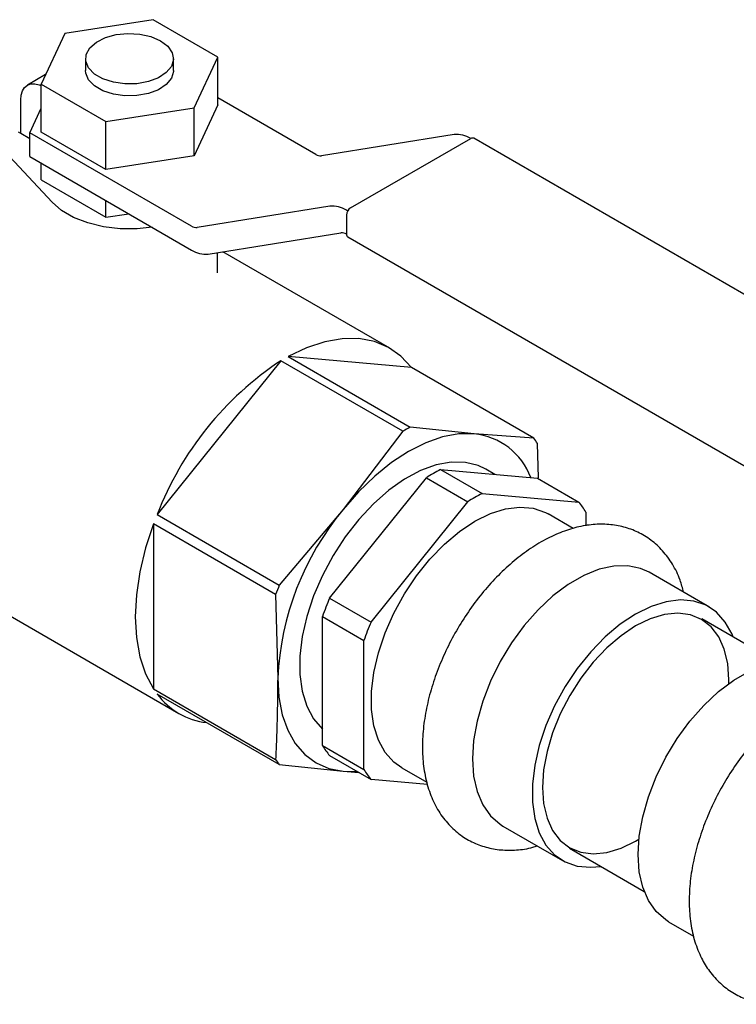
# Model space of a CAD drawing. Units: inches. Extents: x -1 to 107, y -1 to 83.
# Drawn here: x 92 to 95, y 40 to 44 of the extents above; entities that cross this region are included whole.
import ezdxf

# ---------------------------------------------------------------- set-up
doc = ezdxf.new("R2010")
doc.units = ezdxf.units.IN
doc.header["$MEASUREMENT"] = 0

msp = doc.modelspace()

# ---------------------------------------------------------------- linework, layer by layer
at = {"color": 7, "linetype": 'Continuous', "lineweight": 25}
for p, q in [((92.4653, 44.0129), (92.0886, 43.9547)), ((92.7411, 43.8537), (92.4653, 44.0129)), ((92.0886, 43.9547), (91.9876, 43.7372)), ((92.1769, 43.8465), (92.1769, 43.7955)), ((92.5519, 43.7955), (92.5519, 43.8465)), ((92.6401, 43.6363), (92.7411, 43.8537)), ((92.7411, 43.6496), (92.7411, 43.8537)), ((92.0067, 43.7784), (91.9288, 43.7334)), ((91.9876, 43.7372), (92.2634, 43.578)), ((91.9876, 43.5331), (91.9876, 43.7372)), ((91.9003, 43.5275), (91.9003, 43.6704)), ((93.1598, 43.4383), (92.7411, 43.68)), ((91.939, 43.5307), (91.9876, 43.6355)), ((92.2634, 43.578), (92.6401, 43.6363)), ((92.7411, 43.6496), (92.6401, 43.4321)), ((92.6401, 43.4321), (92.6401, 43.6363)), ((92.2634, 43.3739), (92.2634, 43.578)), ((91.9003, 43.5275), (91.8915, 43.5326)), ((91.939, 43.4287), (91.939, 43.5307)), ((92.6295, 43.1321), (91.939, 43.5307)), ((92.2634, 43.3739), (91.9876, 43.5331)), ((91.939, 43.5052), (91.9003, 43.5275)), ((93.7497, 43.5228), (93.1836, 43.4325)), ((93.3083, 43.2097), (93.821, 43.5057)), ((95.7268, 42.414), (93.8335, 43.5069)), ((91.8119, 43.4721), (92.0341, 43.2336)), ((91.939, 43.4287), (92.6295, 43.03)), ((92.6401, 43.4321), (92.2634, 43.3739)), ((91.9876, 43.3289), (91.9876, 43.4006)), ((91.9876, 43.3289), (92.2634, 43.1697)), ((92.2634, 43.1697), (92.2634, 43.2414)), ((93.2194, 43.2167), (92.6533, 43.1264)), ((93.2958, 43.1965), (93.2907, 43.1995)), ((92.2634, 43.1697), (92.3613, 43.1849)), ((93.2907, 43.1791), (93.2907, 43.0975)), ((92.7008, 43.0129), (93.2669, 43.1032)), ((93.2958, 43.086), (95.1891, 41.993)), ((92.7394, 42.9325), (92.7394, 43.019)), ((93.4755, 42.6112), (92.7626, 43.0227)), ((93.0411, 42.5754), (93.5626, 42.2744)), ((93.5686, 42.5283), (93.0411, 42.5754)), ((93.0099, 42.5574), (92.4823, 41.9012)), ((93.5313, 42.2563), (93.0099, 42.5574)), ((94.0901, 42.2272), (93.5686, 42.5283)), ((93.8352, 42.2457), (93.5626, 42.2744)), ((93.5313, 42.2563), (93.2764, 41.9231)), ((94.0901, 42.2272), (93.8352, 42.2457)), ((94.1094, 42.0582), (94.1058, 42.205)), ((93.6924, 42.0934), (93.8692, 41.9913)), ((93.6924, 42.0934), (94.1052, 42.0564)), ((93.9232, 42.0727), (93.8846, 42.095)), ((93.2186, 41.5446), (93.6314, 42.0582)), ((93.6314, 42.0582), (93.8082, 41.9561)), ((94.1052, 42.0564), (94.2819, 41.9544)), ((93.8692, 41.9913), (94.2819, 41.9544)), ((90.9881, 41.9687), (92.5755, 41.0523)), ((93.3954, 41.4426), (93.8082, 41.9561)), ((92.4823, 41.9012), (93.0038, 41.6001)), ((93.2764, 41.9231), (93.0038, 41.6001)), ((94.2584, 41.8417), (94.1511, 41.9036)), ((94.3124, 41.911), (94.3124, 41.8531)), ((92.9882, 41.5598), (92.4667, 41.8609)), ((92.4667, 41.8609), (92.4667, 41.1575)), ((94.837, 41.5076), (94.5825, 41.6546)), ((92.9882, 41.5598), (92.997, 41.203)), ((93.2186, 41.5446), (93.3954, 41.4426)), ((93.1881, 41.4661), (93.3649, 41.364)), ((93.1881, 40.9157), (93.1881, 41.4661)), ((95.126, 41.2716), (94.807, 41.4557)), ((93.3649, 40.8136), (93.3649, 41.364)), ((92.4667, 41.1575), (92.9882, 40.8564)), ((93.0038, 40.8342), (92.4823, 41.1352)), ((93.1881, 40.9157), (93.3649, 40.8136)), ((93.2186, 40.8723), (93.3954, 40.7702)), ((93.0038, 40.8342), (93.2764, 40.8055)), ((93.2764, 40.8055), (93.3346, 40.8053)), ((93.2764, 40.8055), (93.3426, 40.8007)), ((93.5262, 40.821), (93.6341, 40.7587)), ((93.6369, 40.7486), (93.3954, 40.7702)), ((93.9575, 40.572), (94.2121, 40.4251)), ((94.2421, 40.477), (94.561, 40.2929)), ((94.6646, 40.1638), (94.7719, 40.1019))]:
    msp.add_line(p, q, dxfattribs=at)
at = {"color": 7, "linetype": 'Continuous', "lineweight": 25, "flags": 128}
for points in [[(92.4969, 43.923), (92.5278, 43.8995), (92.5465, 43.8721), (92.5517, 43.8428), (92.5431, 43.8138), (92.5211, 43.7871), (92.4876, 43.7649), (92.4449, 43.7487), (92.3962, 43.7398), (92.3452, 43.7388), (92.2956, 43.7458), (92.2511, 43.7603), (92.215, 43.7811), (92.1899, 43.8068), (92.1778, 43.8354), (92.1796, 43.8649), (92.195, 43.893), (92.223, 43.9176), (92.2615, 43.937), (92.3076, 43.9497), (92.358, 43.9547), (92.4087, 43.9517), (92.4562, 43.9408), (92.4969, 43.923)], [(92.5519, 43.7955), (92.5517, 43.7918), (92.5431, 43.7627), (92.5211, 43.7361), (92.4876, 43.7139), (92.4449, 43.6977), (92.3962, 43.6888), (92.3452, 43.6878), (92.2956, 43.6948), (92.2511, 43.7092), (92.215, 43.7301), (92.1899, 43.7558), (92.1778, 43.7844), (92.1769, 43.7955)], [(91.9003, 43.6704), (91.9022, 43.6912), (91.9077, 43.7091), (91.9167, 43.7233), (91.9288, 43.7334), (91.9435, 43.7388), (91.9603, 43.7395), (91.9786, 43.7353), (91.9876, 43.7317)], [(92.4614, 43.1271), (92.3973, 43.1205), (92.3245, 43.1209), (92.2533, 43.1294), (92.1863, 43.1456), (92.126, 43.1691), (92.0746, 43.1988), (92.0341, 43.2336)], [(93.5686, 42.5283), (93.5232, 42.5771), (93.4699, 42.6143), (93.4098, 42.6394), (93.3437, 42.6519), (93.2726, 42.6516), (93.1978, 42.6386), (93.1202, 42.6131), (93.0411, 42.5754)], [(93.8352, 42.2457), (93.7697, 42.2452), (93.7005, 42.2324), (93.6288, 42.2074), (93.5558, 42.1709), (93.4829, 42.1232), (93.4112, 42.0654), (93.342, 41.9983), (93.2764, 41.9231)], [(93.8846, 42.095), (93.8532, 42.1099), (93.798, 42.1237), (93.7377, 42.1247), (93.6734, 42.1129), (93.6067, 42.0886), (93.5388, 42.0523), (93.4714, 42.0048), (93.4057, 41.9471), (93.3432, 41.8803), (93.2853, 41.8061), (93.2331, 41.7258), (93.1878, 41.6413), (93.1504, 41.5543), (93.1216, 41.4667), (93.102, 41.3804), (93.0921, 41.2971), (93.0921, 41.2187), (93.102, 41.1469), (93.1216, 41.0831), (93.1504, 41.0288), (93.1878, 40.985), (93.1881, 40.9848)], [(93.5262, 40.821), (93.4931, 40.8447), (93.4559, 40.8862), (93.4273, 40.9384), (93.4078, 41), (93.398, 41.0698), (93.398, 41.146), (93.4078, 41.2271), (93.4273, 41.3113), (93.4559, 41.3965), (93.4931, 41.481), (93.5381, 41.5629), (93.5897, 41.6403), (93.6469, 41.7114), (93.7084, 41.7748), (93.7728, 41.8289), (93.8387, 41.8726), (93.9045, 41.905), (93.9689, 41.9252), (94.0304, 41.9328), (94.0876, 41.9277), (94.1393, 41.9099), (94.1511, 41.9036)], [(92.4667, 41.8609), (92.4332, 41.7585), (92.4088, 41.6572), (92.394, 41.5587), (92.3891, 41.4644), (92.394, 41.3758), (92.4088, 41.2943), (92.4332, 41.2211), (92.4667, 41.1575)], [(94.5825, 41.6546), (94.5456, 41.6714), (94.491, 41.6828), (94.4315, 41.6816), (94.3683, 41.6676), (94.303, 41.6413), (94.237, 41.6032), (94.1717, 41.5541), (94.1085, 41.4952), (94.049, 41.4277), (93.9945, 41.3532), (93.946, 41.2734), (93.9049, 41.19), (93.8718, 41.1049), (93.8477, 41.0199), (93.833, 40.9371), (93.8281, 40.8582)], [(94.9407, 41.3785), (94.936, 41.3903), (94.9073, 41.4425), (94.8701, 41.484), (94.8252, 41.514), (94.7735, 41.5317), (94.7163, 41.5368), (94.6548, 41.5292), (94.5904, 41.509), (94.5246, 41.4767)], [(94.5246, 41.4767), (94.4587, 41.433), (94.3943, 41.3788), (94.3328, 41.3155), (94.2756, 41.2443), (94.224, 41.1669), (94.179, 41.0851), (94.1418, 41.0006), (94.1132, 40.9153), (94.0937, 40.8312), (94.0839, 40.7501), (94.0839, 40.6738), (94.0937, 40.6041), (94.1132, 40.5424), (94.1418, 40.4902), (94.179, 40.4487), (94.224, 40.4187), (94.2756, 40.401), (94.3328, 40.3959), (94.3757, 40.3999)], [(94.9221, 41.1797), (94.9223, 41.196), (94.9174, 41.265), (94.9028, 41.3267), (94.879, 41.3795), (94.8463, 41.4221), (94.8058, 41.4535), (94.7584, 41.4729), (94.7051, 41.4798), (94.6475, 41.4741), (94.5868, 41.4559), (94.5246, 41.4257)], [(94.5246, 41.4257), (94.4623, 41.3841), (94.4017, 41.3322), (94.344, 41.2714), (94.2908, 41.203), (94.2433, 41.1288), (94.2028, 41.0506), (94.1702, 40.9703), (94.1463, 40.8899), (94.1317, 40.8114), (94.1268, 40.7367), (94.1317, 40.6677), (94.1463, 40.606), (94.1702, 40.5532), (94.2028, 40.5106), (94.2433, 40.4792), (94.2908, 40.4598), (94.344, 40.4529), (94.4017, 40.4586), (94.4623, 40.4768), (94.5246, 40.507), (94.5386, 40.5154)], [(94.5352, 40.45), (94.5401, 40.5289), (94.5548, 40.6117), (94.5789, 40.6967), (94.612, 40.7818), (94.6531, 40.8652), (94.7016, 40.945), (94.7561, 41.0195), (94.8157, 41.087), (94.8788, 41.1459), (94.9441, 41.1949), (95.0101, 41.2331), (95.0755, 41.2594), (95.1386, 41.2734), (95.1981, 41.2746), (95.2527, 41.2632), (95.2896, 41.2464)], [(92.997, 41.203), (93.0018, 41.1215), (93.0161, 41.047), (93.0396, 40.9806), (93.0719, 40.9236), (93.1125, 40.8769), (93.1607, 40.8412), (93.2157, 40.8173), (93.2764, 40.8055)], [(93.8281, 40.8582), (93.833, 40.785), (93.8477, 40.7191), (93.8718, 40.662), (93.9049, 40.615), (93.946, 40.5792), (93.9575, 40.572)], [(94.6646, 40.1638), (94.6531, 40.171), (94.612, 40.2068), (94.5789, 40.2538), (94.5548, 40.3109), (94.5401, 40.3768), (94.5352, 40.45)]]:
    msp.add_lwpolyline(points, dxfattribs=at)
at = {"color": 7, "linetype": 'Continuous', "lineweight": 25}
for centre, radius, start, end in [((93.7609, 43.4124), 0.1109, 57.1876, 95.7905), ((93.8283, 43.4955), 0.0126, 65.6929, 125.6176), ((93.1799, 43.4693), 0.037, 237.1876, 275.7905), ((93.2305, 43.1063), 0.1109, 57.1876, 95.7905), ((93.329, 43.1774), 0.0384, 122.6055, 177.3945), ((92.6496, 43.1632), 0.037, 237.1876, 275.7905), ((93.2706, 43.0664), 0.037, 57.1876, 95.7905), ((93.3029, 43.0961), 0.0123, 173.7012, 234.9867), ((92.6896, 43.1233), 0.1109, 237.1876, 275.7905), ((93.7769, 41.4007), 1.3879, 123.5486, 158.8623), ((93.971, 41.5308), 0.8483, 118.7774, 121.2173), ((93.8056, 41.9573), 0.29, 20.5293, 84.1293), ((93.8017, 42.0079), 0.3624, 32.9498, 37.2516), ((94.0148, 41.4645), 0.7067, 117.1425, 122.8521), ((94.1916, 41.3624), 0.7067, 117.1425, 122.8521), ((94.0508, 41.7596), 0.3023, 30.0702, 40.1311), ((94.2087, 41.1472), 1.2129, 140.2279, 177.3607), ((94.3527, 41.0536), 1.4554, 157.9431, 159.6456), ((94.3328, 41.0671), 1.2122, 156.8023, 160.7863), ((94.5096, 40.9651), 1.2122, 156.8023, 160.7863), ((92.7305, 41.3208), 0.3099, 216.7868, 263.2186), ((93.4497, 41.0671), 0.3023, 210.0702, 220.1311), ((93.2923, 41.0535), 0.3624, 212.9498, 217.2516), ((93.6265, 40.9651), 0.3023, 210.0702, 220.1311)]:
    msp.add_arc(centre, radius, start, end, dxfattribs=at)
for points, knots in [([(94.7293, 41.5698), (94.7247, 41.5873), (94.7137, 41.6299), (94.6838, 41.6895), (94.642, 41.7471), (94.5918, 41.7932), (94.5354, 41.8274), (94.4744, 41.8498), (94.4099, 41.8606), (94.3427, 41.8601), (94.2732, 41.8483), (94.2018, 41.8252), (94.1296, 41.7907), (94.0579, 41.7454), (93.9882, 41.6901), (93.9218, 41.6262), (93.8598, 41.5549), (93.8031, 41.4775), (93.7524, 41.3951), (93.7086, 41.309), (93.6722, 41.2206), (93.644, 41.1311), (93.6245, 41.0416), (93.6144, 40.9534), (93.6141, 40.8678), (93.6243, 40.7862), (93.6454, 40.7104), (93.6772, 40.6425), (93.7188, 40.5844), (93.7685, 40.5377), (93.8246, 40.5028), (93.8854, 40.4798), (93.9498, 40.4682), (94.0168, 40.4688), (94.0689, 40.4753), (94.0983, 40.485), (94.1047, 40.4871)], [0, 0, 0, 0, 0.0219953, 0.0534991, 0.0839279, 0.1131641, 0.1414717, 0.1693401, 0.1971713, 0.225473, 0.2546278, 0.2847728, 0.3157583, 0.3472488, 0.3788981, 0.4104856, 0.4419659, 0.4733549, 0.5046956, 0.5360424, 0.5674419, 0.5989489, 0.6306242, 0.6625193, 0.694654, 0.7269636, 0.7591248, 0.790676, 0.8211697, 0.8504666, 0.8788131, 0.9066911, 0.9345112, 0.9627758, 0.9918782, 1, 1, 1, 1]), ([(92.997, 41.203), (92.9961, 41.1156), (92.9948, 40.999), (92.9895, 40.885), (92.9882, 40.8564)], [0, 0, 0, 0, 0.749725, 1, 1, 1, 1]), ([(95.851, 40.9647), (95.8454, 40.9798), (95.8319, 41.0157), (95.7988, 41.0666), (95.7542, 41.1164), (95.7004, 41.156), (95.6413, 41.1838), (95.5783, 41.1998), (95.5123, 41.2045), (95.4438, 41.1979), (95.3732, 41.18), (95.3012, 41.1507), (95.2291, 41.1103), (95.1583, 41.0594), (95.0902, 40.9993), (95.0261, 40.9313), (94.9669, 40.8565), (94.9133, 40.7762), (94.8663, 40.6917), (94.8264, 40.6042), (94.7944, 40.515), (94.7708, 40.4254), (94.7563, 40.3364), (94.7514, 40.2495), (94.7568, 40.1658), (94.7728, 40.0871), (94.7989, 40.0177), (94.8343, 39.9567), (94.878, 39.9054), (94.9307, 39.8638), (94.9891, 39.8341), (95.0515, 39.8161), (95.117, 39.81), (95.1779, 39.8132), (95.2166, 39.8231), (95.2327, 39.8272)], [0, 0, 0, 0, 0.020509, 0.048992, 0.079515, 0.108988, 0.137764, 0.16632, 0.195121, 0.224645, 0.255158, 0.286639, 0.318809, 0.351302, 0.383803, 0.416205, 0.4485, 0.480724, 0.512927, 0.545165, 0.577484, 0.609948, 0.642616, 0.675527, 0.708666, 0.741835, 0.774612, 0.80326, 0.833981, 0.863611, 0.892464, 0.921032, 0.949758, 0.979142, 1, 1, 1, 1])]:
    msp.add_open_spline(points, degree=3, knots=knots, dxfattribs=at)

doc.saveas('drawing.dxf')
